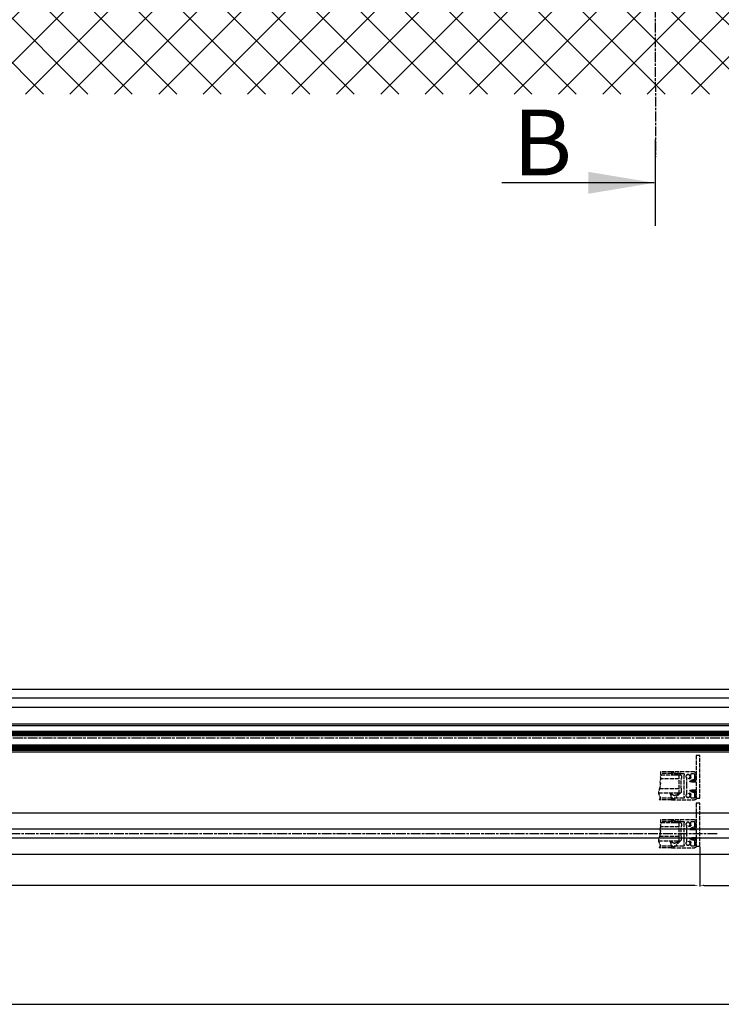
# Model space of a CAD drawing. Units: millimetres. Extents: x -2842 to 7393, y -351 to 5053.
# Drawn here: x 2309 to 3160, y -347 to 849 of the extents above; entities that cross this region are included whole.
import ezdxf

# ---------------------------------------------------------------- set-up
doc = ezdxf.new("R2010")
doc.units = ezdxf.units.MM
doc.linetypes.add('CENTERLINE', pattern=[30, 12, -1.5, 3, -1.5, 12])
doc.linetypes.add('GEN3', pattern=[6.25, 5, -1.25])
for name, color, linetype in [('centerline-Mittellinie', 92, 'CENTERLINE'), ('dimension-Bemassung', 5, 'Continuous'), ('hatching-Schraffur', 5, 'Continuous'), ('hiddenline-hinterliegendelinie', 6, 'GEN3'), ('outline-Körperkante', 7, 'Continuous'), ('TID', 5, 'Continuous')]:
    doc.layers.add(name, color=color, linetype=linetype)
doc.dimstyles.new('ISO-5.0', dxfattribs={"dimtxt": 5, "dimasz": 5, "dimexe": 1.25, "dimexo": 0.625, "dimgap": 1, "dimtad": 1, "dimdec": 3, "dimtxsty": 'Standard', "dimcen": 2.5, "dimclrd": 256, "dimclre": 256, "dimadec": 0, "dimazin": 0, "dimtfac": 1, "dimtdec": 3, "dimtmove": 0, "dimatfit": 3, "dimfxl": 1, "dimlwd": -1, "dimlwe": -1, "dimarcsym": 0})
doc.dimstyles.new('ISO-50', dxfattribs={"dimtxt": 50, "dimasz": 16, "dimexe": 4, "dimexo": 0.625, "dimgap": 4, "dimtad": 1, "dimdec": 3, "dimtxsty": 'Standard', "dimblk": 'OPEN', "dimcen": 2.5, "dimclrd": 256, "dimclre": 256, "dimadec": 0, "dimazin": 0, "dimtfac": 1, "dimtdec": 3, "dimtmove": 0, "dimatfit": 3, "dimldrblk": 'OPEN', "dimfxl": 1, "dimlwd": -1, "dimlwe": -1, "dimarcsym": 0})

# ---------------------------------------------------------------- blocks, each defined once
blk = doc.blocks.new('Aufriss_Teleskop_EB_MF_OS')
at = {"layer": 'hatching-Schraffur'}
h = blk.add_hatch(dxfattribs=at)
h.set_pattern_fill('ANSI37', color=256, scale=12, style=0)
h.set_pattern_definition([(45, (926.107, 10144.635), (-26.94077, 26.94077), []), (135, (926.107, 10144.635), (-26.94077, -26.94077), [])])
h.paths.add_polyline_path([(1275.7863, 9056.5952), (1275.7863, 6330.7676), (7477.8972, 6330.7676), (7477.8972, 9056.5952), (7376.8418, 9056.5952), (7376.8418, 6444.0569), (1376.8418, 6444.0569), (1376.8418, 9056.5952)])
at = {"layer": 'centerline-Mittellinie'}
blk.add_line((7124.539, 6615.4698), (7124.7644, 6254.0277), dxfattribs=at)
at = {"layer": 'dimension-Bemassung'}
for p, q in [((7124.7644, 6170.8157), (7124.7644, 6275.6313)), ((7123.4174, 6222.999), (6938.6119, 6222.999))]:
    blk.add_line(p, q, dxfattribs=at)
blk.add_solid([(7043.4174, 6236.3323), (7043.4174, 6209.6657), (7123.4174, 6222.999)], dxfattribs=at)
at = {"layer": 'dimension-Bemassung', "insert": (6951.9713, 6311.9389), "char_height": 80, "attachment_point": 1}
blk.add_mtext('{\\fArial|b0|i0|c0|p34;B}', dxfattribs=at)
blk = doc.blocks.new('*D102')
at = {"layer": 'dimension-Bemassung', "transparency": 16777216}
for p, q in [((5098.1, 333.2), (5098.1, 363.5)), ((6195.1, 362.3), (5103.1, 362.3)), ((6200.1, 331.7), (6200.1, 363.5))]:
    blk.add_line(p, q, dxfattribs=at)
for points in [[(5103.1, 363.1), (5103.1, 361.5), (5098.1, 362.3)], [(6195.1, 363.1), (6195.1, 361.5), (6200.1, 362.3)]]:
    blk.add_solid(points, dxfattribs=at)
at = {"layer": 'dimension-Bemassung', "color": 0, "transparency": 16777216, "insert": (5171.4, 365.8), "char_height": 5, "attachment_point": 5}
blk.add_mtext('GB3', dxfattribs=at)
blk = doc.blocks.new('*D103')
at = {"layer": 'dimension-Bemassung', "transparency": 16777216}
for p, q in [((5079.1, 340.8), (5079.1, 375.5)), ((5084.1, 374.3), (6214.1, 374.3)), ((6219.1, 341.6), (6219.1, 375.5))]:
    blk.add_line(p, q, dxfattribs=at)
for points in [[(5084.1, 375.1), (5084.1, 373.4), (5079.1, 374.3)], [(6214.1, 375.1), (6214.1, 373.4), (6219.1, 374.3)]]:
    blk.add_solid(points, dxfattribs=at)
at = {"layer": 'dimension-Bemassung', "color": 0, "transparency": 16777216, "insert": (5171.4, 377.8), "char_height": 5, "attachment_point": 5}
blk.add_mtext('FB3', dxfattribs=at)
blk = doc.blocks.new('*D111')
at = {"layer": 'dimension-Bemassung', "transparency": 16777216}
blk.add_line((6030.1, 146.6), (4196.1, 146.6), dxfattribs=at)
for points in [[(4196.1, 147.4), (4196.1, 145.8), (4191.1, 146.6)], [(6030.1, 147.4), (6030.1, 145.8), (6035.1, 146.6)]]:
    blk.add_solid(points, dxfattribs=at)
at = {"layer": 'dimension-Bemassung', "color": 0, "transparency": 16777216, "insert": (5120.1, 150.1), "char_height": 5, "attachment_point": 5}
blk.add_mtext('W/2', dxfattribs=at)
blk = doc.blocks.new('*D114')
at = {"layer": 'dimension-Bemassung', "transparency": 16777216}
for p, q in [((6037.1, 193.5), (6037.1, 145.3)), ((6235.1, 183.1), (6235.1, 145.3)), ((6042.1, 146.6), (6230.1, 146.6))]:
    blk.add_line(p, q, dxfattribs=at)
for points in [[(6042.1, 147.4), (6042.1, 145.8), (6037.1, 146.6)], [(6230.1, 147.4), (6230.1, 145.8), (6235.1, 146.6)]]:
    blk.add_solid(points, dxfattribs=at)
at = {"layer": 'dimension-Bemassung', "color": 0, "transparency": 16777216, "insert": (6205.8, 150.1), "char_height": 5, "attachment_point": 5}
blk.add_mtext('S*', dxfattribs=at)
blk = doc.blocks.new('*D126')
at = {"layer": 'dimension-Bemassung', "transparency": 16777216}
for p, q in [((235.1, 374.9), (235.1, 386)), ((240.1, 384.8), (6230.1, 384.8)), ((6235.1, 354.1), (6235.1, 386))]:
    blk.add_line(p, q, dxfattribs=at)
for points in [[(240.1, 385.6), (240.1, 384), (235.1, 384.8)], [(6230.1, 385.6), (6230.1, 384), (6235.1, 384.8)]]:
    blk.add_solid(points, dxfattribs=at)
at = {"layer": 'dimension-Bemassung', "color": 0, "transparency": 16777216, "insert": (3235.1, 388.3), "char_height": 5, "attachment_point": 5}
blk.add_mtext('LB=', dxfattribs=at)
blk = doc.blocks.new('Grundriss_Türflügeloffenstellung')
at = {"layer": 'hiddenline-hinterliegendelinie'}
for p, q in [((263.5, 121.8), (276.7, 121.8)), ((263.5, 119.8), (276.9, 119.8)), ((252.5, 118.3), (251.5, 117.3)), ((251.5, 117.3), (251.5, 114.3)), ((276.7, 118.3), (252.5, 118.3)), ((254.5, 118.3), (254.5, 96.3)), ((254.5, 113.3), (276.8, 113.3)), ((251.5, 97.3), (251.5, 100.3)), ((252.5, 96.3), (251.5, 97.3)), ((279.3, 96.3), (252.5, 96.3)), ((254.5, 101.3), (278.2, 101.3)), ((263.5, 89.8), (277.6, 89.8)), ((263.5, 87.8), (278.5, 87.8))]:
    blk.add_line(p, q, dxfattribs=at)
for points in [[(233.5, 99.7), (239, 99.7), (241.2, 99.4, -1), (241.2, 98.8), (240, 98.4), (239, 98.7), (233.5, 98.7), (233.5, 89.8), (229, 89.8), (229, 141.8), (233.5, 141.8), (233.5, 110.9), (239, 110.9), (240, 111.1), (241.2, 110.7, -1), (241.2, 110.1), (239, 109.9), (233.5, 109.9), (233.5, 99.7), (238.2, 99.7)], [(264.8, 96.2), (262.6, 94.3, -0.111317), (260.5, 93.3), (259.6, 93.3, -0.176327), (258, 93.8), (254, 96.3), (252.6, 96.3), (257.7, 91.1), (257.7, 90.3, 0.414214), (258.2, 89.8), (260.2, 89.8), (260.4, 88.8), (261.9, 88.8), (261.9, 89.8), (263.5, 89.8), (263.8, 92.7), (265, 96.2, 0.851351), (264.8, 96.2)]]:
    blk.add_lwpolyline(points, format="xyb", dxfattribs=at)
for points in [[(244.5, 91.3, 0.474777), (245.3, 94.6, -0.170147), (245, 95.3), (245, 104.4), (245.4, 104.8), (245, 105.2), (245, 114.3, -0.170147), (245.3, 114.9, 0.474777), (244.5, 118.2), (244.5, 119.2), (242.5, 119.2), (242.5, 118.2, 0.572794), (242.3, 114.4, -0.972405), (241.8, 113.6), (240.4, 114.4, -0.267949), (239.9, 115.2), (239.9, 118.8, 0.414214), (238.9, 119.8), (236.5, 119.8, 0.414214), (235.5, 118.8), (235.5, 113.5, 0.339454), (236.3, 112.6), (239.9, 111.6), (239.9, 111.2), (239.1, 110.8), (233.8, 112.2, -0.339454), (233.5, 112.5), (233.5, 119.8, -0.414214), (235.5, 121.8), (263.5, 121.8), (263.5, 119.8), (262, 119.8), (262, 120.8), (260, 120.8), (260, 119.8), (249, 119.8, 0.767327), (248.5, 117.9), (248.5, 91.6, 0.767327), (249, 89.8), (260, 89.8), (260, 88.8), (262, 88.8), (262, 89.8), (263.5, 89.8), (263.5, 87.8), (235.5, 87.8, -0.414214), (233.5, 89.8), (233.5, 97, -0.339454), (233.8, 97.3), (239.1, 98.8), (239.9, 98.3), (239.9, 97.9), (236.3, 97, 0.339454), (235.5, 96), (235.5, 90.8, 0.414214), (236.5, 89.8), (238.9, 89.8, 0.414214), (239.9, 90.8), (239.9, 94.3, -0.267949), (240.4, 95.2), (241.8, 95.9, -0.972405), (242.3, 95.1, 0.572794), (242.5, 91.3), (242.5, 90.4), (244.5, 90.4)], [(259.2, 118.3), (258.9, 118.3), (258.7, 118.5), (258.3, 118.5), (258.2, 118.3), (257.9, 118.3), (257.7, 118.5), (257.3, 118.5), (257.2, 118.3), (256.9, 118.3), (256.7, 118.5), (253.5, 118.5, -0.414214), (252.2, 119.8), (260.2, 119.8), (260.2, 120.8), (261.9, 120.8), (261.9, 119.8), (263.5, 119.8), (263.8, 118.3), (263.5, 118.3), (263.2, 118.5), (259.3, 118.5)]]:
    blk.add_lwpolyline(points, format="xyb", close=True, dxfattribs=at)
blk.add_arc((187, 107.3), 64.9, 353.8067, 6.1933, dxfattribs=at)
blk.add_open_spline([(276.7, 121.8), (276.8, 121.6), (277.3, 120.6), (276.5, 120.1), (277.3, 119.3), (276.7, 118.5), (276.5, 117.5), (276.5, 116.4), (277.5, 115.5), (276.5, 114.8), (277.3, 114.3), (276.5, 113.2), (277.4, 111.7), (278.2, 109.9), (276.6, 108.2), (277.7, 105.9), (277.3, 103.7), (278.2, 101.7), (278.8, 99.1), (280, 95.3), (276.6, 91.5), (277.9, 88.9), (278.5, 87.8)], degree=3, knots=[0.399834, 0.399834, 0.399834, 0.399834, 0.984469, 1.932195, 2.567232, 3.572197, 4.547988, 5.618335, 6.751533, 7.491928, 8.077868, 8.846805, 10.719718, 12.767589, 14.154078, 16.719542, 19.313555, 20.993887, 22.969327, 27.423766, 32.121755, 35.589452, 35.589452, 35.589452, 35.589452], dxfattribs=at)
blk = doc.blocks.new('Grundriss_Festflügel_Teleskop')
at = {"layer": 'centerline-Mittellinie'}
blk.add_line((222.8, 255.2), (1379, 255.2), dxfattribs=at)
at = {"layer": 'hatching-Schraffur'}
for p, q in [((246.1, 262.7), (1348.1, 262.7)), ((246.1, 261.2), (1348.1, 261.2)), ((246.1, 259.7), (1348.1, 259.7)), ((246.1, 245.7), (1348.1, 245.7)), ((246.1, 244.2), (1348.1, 244.2)), ((246.1, 242.7), (1348.1, 242.7))]:
    blk.add_line(p, q, dxfattribs=at)
at = {"layer": 'outline-Körperkante'}
for p, q in [((1347.1, 263.8), (247.2, 263.8)), ((257.1, 272.2), (1337.1, 272.2)), ((257.1, 270.2), (1337.1, 270.2)), ((1347.1, 258.7), (247.1, 258.7)), ((247.1, 246.7), (1347.1, 246.7)), ((1347.1, 241.5), (247.1, 241.7)), ((257.1, 240.2), (1337.1, 240.2)), ((257.1, 238.2), (1337.1, 238.2))]:
    blk.add_line(p, q, dxfattribs=at)
blk = doc.blocks.new('_Open')
at = {"color": 0, "linetype": 'ByBlock', "lineweight": -2}
for p, q in [((-1, 0.167), (0, 0)), ((-1, -0.167), (0, 0)), ((0, 0), (-1, 0))]:
    blk.add_line(p, q, dxfattribs=at)
blk = doc.blocks.new('*D141')
at = {"layer": 'TID', "transparency": 16777216}
for p, q in [((241.1, 63.9), (241.1, -1.8)), ((6229.1, 64.5), (6229.1, -1.8)), ((257.1, 2.2), (6213.1, 2.2))]:
    blk.add_line(p, q, dxfattribs=at)
at = {"layer": 'TID', "transparency": 16777216, "xscale": 16, "yscale": 16, "zscale": 16, "rotation": 180}
blk.add_blockref('_Open', (241.1, 2.2), dxfattribs=at)
at = {"layer": 'TID', "transparency": 16777216, "xscale": 16, "yscale": 16, "zscale": 16}
blk.add_blockref('_Open', (6229.1, 2.2), dxfattribs=at)
at = {"layer": 'TID', "color": 0, "transparency": 16777216, "insert": (3235.3, 31.2), "char_height": 50, "attachment_point": 5}
blk.add_mtext('LVmin=LKmin=', dxfattribs=at)
blk = doc.blocks.new('Grundriss_Teleskop_EB_MF')
at = {"layer": 'centerline-Mittellinie'}
blk.add_line((6058.1648, 209.1718), (3195.6192, 209.1718), dxfattribs=at)
at = {"layer": 'outline-Körperkante'}
for p, q in [((6189.0764, 310.1718), (5108.4097, 310.1718)), ((6219.0764, 234.1718), (4191.0756, 234.1718)), ((6219.0764, 214.6718), (4191.0756, 214.6718)), ((6219.0764, 203.6718), (4191.0756, 203.6718)), ((6219.0764, 184.1718), (3240.075, 184.1718))]:
    blk.add_line(p, q, dxfattribs=at)
at = {"layer": 'outline-Körperkante', "xscale": -1}
for name, p in [('Grundriss_Festflügel_Teleskop', (6446.1614, 69.9308)), ('Grundriss_Türflügeloffenstellung', (6266.1169, 162.409)), ('Grundriss_Türflügeloffenstellung', (6266.1169, 104.409))]:
    blk.add_blockref(name, p, dxfattribs=at)
at = {"layer": 'dimension-Bemassung'}
dim = blk.add_linear_dim(base=(6235.075, 384.7896), p1=(235.0764, 374.2579), p2=(6235.075, 353.4455), text='LB=', dimstyle='ISO-5.0', dxfattribs=at)
dim.commit()
dim.dimension.update_dxf_attribs({"geometry": '*D126', "text_midpoint": (3235.0757, 384.7896), "dimtype": 160})
for base, p1, p2, text, picture, middle in [((6219.0764, 374.2579), (5079.0764, 340.1718), (6219.0764, 341.02), 'FB3', '*D103', (5171.4436, 374.2579)), ((5098.0764, 362.2876), (6200.0764, 331.1218), (5098.0764, 332.6218), 'GB3', '*D102', (5171.4413, 362.2876)), ((6235.075, 146.588), (6037.0764, 194.1718), (6235.075, 183.7146), 'S*', '*D114', (6205.7801, 146.588))]:
    dim = blk.add_linear_dim(base=base, p1=p1, p2=p2, angle=180, text=text, dimstyle='ISO-5.0', dxfattribs=at)
    dim.commit()
    dim.dimension.update_dxf_attribs({"geometry": picture, "text_midpoint": middle, "dimtype": 160})
dim = blk.add_linear_dim(base=(4191.0756, 146.588), p1=(6035.0764, 253.0234), p2=(4191.0756, 194.1718), angle=180, text='W/2', dimstyle='ISO-5.0', override={"dimse1": 1, "dimse2": 1, "dimsd1": 0, "dimsd2": 0}, dxfattribs=at)
dim.commit()
dim.dimension.update_dxf_attribs({"geometry": '*D111', "text_midpoint": (5120.1245, 146.588), "dimtype": 160})
at = {"layer": 'TID'}
dim = blk.add_linear_dim(base=(6229.075, 2.1927), p1=(241.0777, 64.5468), p2=(6229.075, 65.1718), text='LVmin=LKmin=', dimstyle='ISO-50', override={"dimse1": 0, "dimse2": 0, "dimsd2": 0}, dxfattribs=at)
dim.commit()
dim.dimension.update_dxf_attribs({"geometry": '*D141', "text_midpoint": (3235.3475, 2.1927), "dimtype": 160})

msp = doc.modelspace()

# ---------------------------------------------------------------- block references
at = {"layer": 'outline-Körperkante'}
for name, p in [('Aufriss_Teleskop_EB_MF_OS', (-4044.3364, -5572.3633)), ('Grundriss_Teleskop_EB_MF', (-2902.5697, -348.714))]:
    msp.add_blockref(name, p, dxfattribs=at)

doc.saveas('drawing.dxf')
